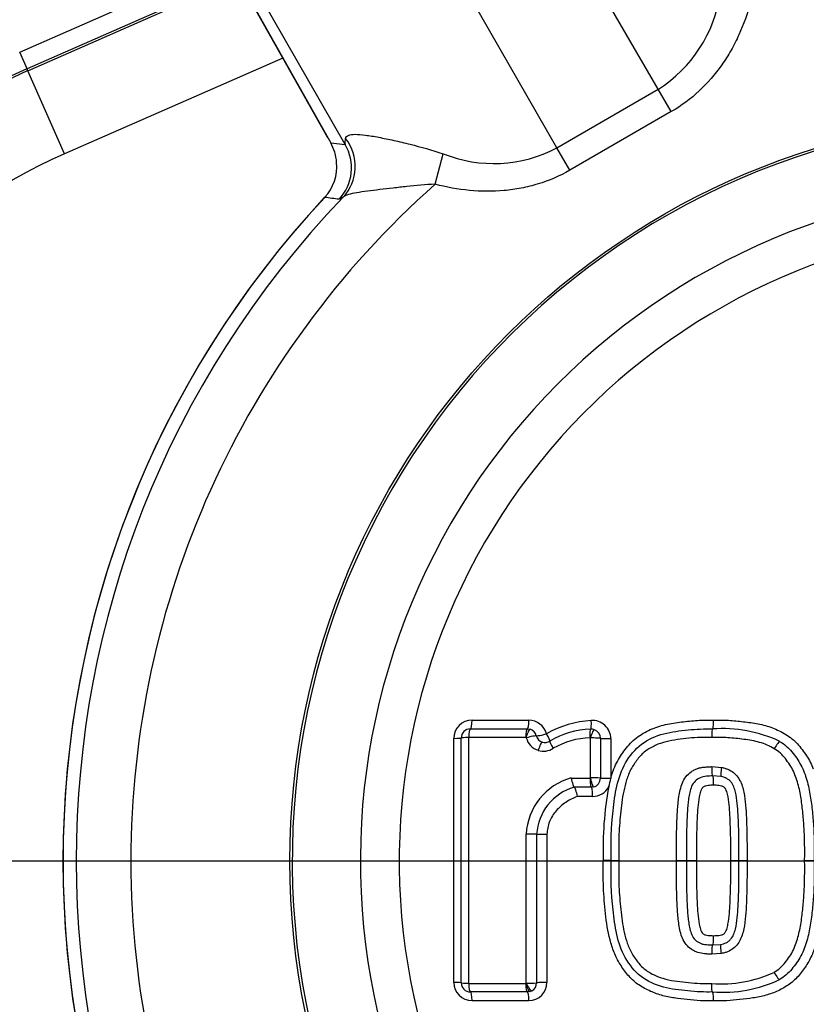
# Model space of a CAD drawing. Units: millimetres. Extents: x 0 to 594, y 0 to 420.
# Drawn here: x 109 to 118, y 325 to 336 of the extents above; entities that cross this region are included whole.
import ezdxf
from ezdxf.enums import TextEntityAlignment as Align
from ezdxf.lldxf.tags import DXFTag

# ---------------------------------------------------------------- set-up
doc = ezdxf.new("R2010")
doc.units = ezdxf.units.MM
for name, color, linetype in [('Default', 7, 'Continuous'), ('DV5_Default', 7, 'Continuous'), ('II1-04CAP-STD', 7, 'Continuous'), ('II1-04THW-STD', 7, 'Continuous')]:
    doc.layers.add(name, color=color, linetype=linetype)
doc.styles.add('SEACAD_Arial', font='arial.ttf')
tags = doc.linetypes.add('CENTER2', pattern=[28.575, 19.05, -3.175, 3.175, -3.175]).pattern_tags.tags
tags[10:11] = [DXFTag(74, 4), DXFTag(75, 0), DXFTag(340, '0'), DXFTag(46, 0.0), DXFTag(50, 0.0), DXFTag(44, 0.0), DXFTag(45, 0.0)]
tags[8:9] = [DXFTag(74, 4), DXFTag(75, 0), DXFTag(340, '0'), DXFTag(46, 0.0), DXFTag(50, 0.0), DXFTag(44, 0.0), DXFTag(45, 0.0)]
tags[6:7] = [DXFTag(74, 4), DXFTag(75, 0), DXFTag(340, '0'), DXFTag(46, 0.0), DXFTag(50, 0.0), DXFTag(44, 0.0), DXFTag(45, 0.0)]
tags[4:5] = [DXFTag(74, 4), DXFTag(75, 0), DXFTag(340, '0'), DXFTag(46, 0.0), DXFTag(50, 0.0), DXFTag(44, 0.0), DXFTag(45, 0.0)]
doc.dimstyles.new('ISO-InstDr', dxfattribs={"dimtxt": 3.2, "dimasz": 4.48, "dimexe": 1.6, "dimexo": 1.6, "dimgap": 0.8, "dimtad": 1, "dimdec": 0, "dimlfac": 5, "dimzin": 0, "dimdsep": 46, "dimtxsty": 'SEACAD_Arial', "dimblk1": '_SE_FILLED', "dimblk2": '_SE_FILLED', "dimsah": 1, "dimcen": 1.6, "dimadec": 0, "dimazin": 0, "dimtfac": 0.5, "dimtofl": 0, "dimtmove": 0, "dimatfit": 3, "dimfxl": 1, "dimtzin": 0, "dimarcsym": 0})

# ---------------------------------------------------------------- blocks, each defined once
blk = doc.blocks.new('SE10')
at = {"layer": 'DV5_Default', "color": 7, "linetype": 'CENTER2'}
blk.add_line((118.549, 326.423), (89.241, 326.423), dxfattribs=at)
at = {"layer": 'II1-04CAP-STD', "color": 7, "linetype": 'Continuous'}
for p, q in [((113.952, 327.97), (114.576, 327.97)), ((113.934, 327.875), (114.559, 327.875)), ((114.559, 327.875), (114.59, 327.87)), ((116.593, 327.875), (116.593, 327.875)), ((116.593, 327.875), (116.593, 327.875)), ((113.752, 325.089), (113.752, 327.771)), ((113.834, 325.085), (113.834, 327.775)), ((113.913, 327.779), (113.913, 325.081)), ((114.543, 327.781), (113.915, 327.781)), ((114.544, 327.78), (114.543, 327.781)), ((115.251, 327.337), (115.251, 327.774)), ((115.362, 327.771), (115.362, 327.334)), ((115.475, 327.768), (115.475, 327.332)), ((116.583, 327.46), (116.691, 327.451)), ((115.042, 327.335), (115.247, 327.335)), ((115.475, 327.332), (115.475, 327.33)), ((116.685, 327.351), (116.593, 327.359)), ((115.261, 327.235), (115.073, 327.235)), ((115.287, 327.238), (115.261, 327.235)), ((115.276, 327.133), (115.105, 327.133)), ((114.547, 325.082), (114.547, 326.719)), ((114.66, 326.719), (114.66, 325.085)), ((114.775, 326.718), (114.775, 325.089)), ((115.478, 326.43), (115.393, 326.43)), ((115.478, 326.43), (115.563, 326.43)), ((116.196, 326.43), (116.305, 326.43)), ((116.305, 326.43), (116.415, 326.43)), ((116.792, 326.43), (116.882, 326.43)), ((116.882, 326.43), (116.971, 326.43)), ((117.603, 326.43), (117.708, 326.43)), ((116.593, 325.501), (116.682, 325.508)), ((116.688, 325.408), (116.583, 325.4)), ((113.915, 325.079), (114.543, 325.079)), ((114.543, 325.079), (114.544, 325.079)), ((114.559, 324.985), (113.934, 324.985)), ((114.59, 324.989), (114.559, 324.985)), ((114.609, 324.998), (114.59, 324.989)), ((114.576, 324.889), (113.952, 324.889))]:
    blk.add_line(p, q, dxfattribs=at)
blk.add_circle((120.149, 326.423), 8.196, dxfattribs=at)
for centre, radius, start, end in [((120.149, 326.423), 8.171, 101.2407, 198.7593), ((120.149, 326.423), 7.423, 102.4327, 197.5673), ((120.149, 326.423), 6.996, 103.252, 196.748), ((113.952, 327.771), 0.199, 90, 180), ((114.576, 327.771), 0.199, 14.6321, 90), ((115.318, 326.869), 1.099, 92.9885, 119.962), ((115.276, 327.768), 0.199, 0, 94.3956), ((113.934, 327.775), 0.1, 90, 180), ((114.559, 327.773), 0.102, 14.8275, 72.1395), ((115.296, 326.893), 0.98, 92.5201, 120.0132), ((115.261, 327.772), 0.0997, 69.5264, 94.4362), ((115.261, 327.771), 0.101, 0.2219, 69.7557), ((116.701, 326.408), 1.47, 64.705, 94.202), ((113.915, 327.779), 0.00201, 90, 180), ((114.542, 327.775), 0.00564, 25.0833, 75.4133), ((114.753, 327.825), 0.1, 253.0083, 302.4798), ((115.284, 326.888), 0.89, 92.3988, 119.6315), ((115.247, 327.775), 0.00201, 69.567, 94.3956), ((114.737, 327.829), 0.199, 252.9395, 302.5486), ((115.22, 326.686), 0.674, 105.3846, 177.1369), ((115.247, 327.34), 0.00481, 268.7772, 312.2187), ((115.278, 325.921), 1.416, 86.6013, 91.1068), ((115.262, 327.334), 0.0996, 284.1671, 359.9249), ((115.012, 327.397), 0.468, 340.4606, 351.7014), ((115.235, 326.683), 0.575, 106.3555, 176.4184), ((115.276, 327.332), 0.199, 270, 332.8031), ((119.237, 326.552), 3.847, 169.6784, 181.8177), ((116.695, 326.432), 1.358, 265.2487, 294.9359), ((116.7, 326.458), 1.477, 265.8489, 295.1059), ((113.952, 325.089), 0.199, 180, 270), ((113.934, 325.085), 0.1, 180, 270), ((113.915, 325.081), 0.00201, 180, 270), ((114.541, 325.085), 0.00692, 288.131, 327.9115), ((114.573, 326.067), 0.986, 268.4848, 275.0617), ((114.576, 325.089), 0.199, 270, 0), ((114.56, 325.086), 0.101, 299.1267, 359.8215)]:
    blk.add_arc(centre, radius, start, end, dxfattribs=at)
for centre, major_axis, ratio, start_param, end_param in [((113.934, 327.975), (0, 0.1), 0.184187, 3.141593, 4.666426), ((114.559, 327.975), (0, 0.1), 0.165644, 3.141593, 4.666426), ((115.246, 327.971), (0.0077, -0.0997), 0.141433, 0, 1.513939), ((113.934, 327.777), (0, 0.098), 0.184129, 0, 1.530703), ((114.559, 327.777), (0, 0.098), 0.165592, 0, 1.530703), ((114.56, 327.777), (0.0303, 0.0932), 0.169741, 0, 1.583828), ((114.753, 327.825), (0.0968, 0.0253), 0.081376, 3.278995, 4.856962), ((114.753, 327.825), (-0.0538, 0.0843), 0.113142, 3.141593, 4.59115), ((115.261, 327.774), (-0.0075, 0.0977), 0.14138, 0, 1.519812), ((115.262, 327.773), (0.0342, 0.0918), 0.149532, 0, 1.583828), ((113.734, 327.775), (-0.1, 0), 0.040768, 1.76187, 3.141593), ((113.932, 327.775), (-0.098, 0), 0.040719, 4.897485, 6.283185), ((114.564, 327.773), (0.0948, 0.0248), 0.081376, 0.137403, 1.721231), ((114.737, 327.829), (-0.05, -0.192), 0.986286, 5.227974, 6.240322), ((114.753, 327.825), (-0.0252, -0.0968), 0.986286, 5.227974, 6.240322), ((114.695, 327.636), (0.0288, 0.0937), 0.164896, 0, 1.583828), ((114.859, 327.658), (-0.0527, 0.0826), 0.113056, 0, 1.455467), ((115.265, 327.771), (0.098, 0), 0.040325, 0.132049, 1.715877), ((115.461, 327.772), (-0.1, 0), 0.040325, 0.132049, 1.710016), ((117.278, 327.654), (-0.0509, -0.0837), 0.091543, 3.141593, 4.725421), ((116.701, 327.448), (0.0162, 0.0966), 0.105691, 1.557765, 3.141593), ((115.461, 327.335), (-0.1, 0), 0.027266, 0.132049, 1.710016), ((115.261, 327.135), (0, 0.1), 0.144723, 4.691306, 6.269273), ((114.564, 326.718), (-0.098, 0), 0.008878, 3.294655, 4.878483), ((114.759, 326.719), (-0.1, 0), 0.008878, 0.153062, 1.731029), ((116.698, 325.411), (-0.0159, 0.0967), 0.105657, 0, 1.583828), ((117.276, 325.204), (-0.0506, 0.0839), 0.091442, 1.557765, 3.141593), ((113.734, 325.085), (-0.1, 0), 0.040344, 3.141593, 4.521315), ((113.932, 325.085), (0.098, 0), 0.040296, 3.141593, 4.527293), ((113.934, 325.083), (0, 0.098), 0.184126, 1.610473, 3.141593), ((114.559, 325.083), (0, 0.098), 0.165589, 1.610473, 3.141593), ((114.759, 325.085), (-0.1, 0), 0.040124, 4.552156, 6.130123), ((113.934, 324.885), (0, -0.1), 0.184183, 1.616343, 3.141593), ((114.559, 324.885), (0, 0.1), 0.16564, 4.757935, 6.283185)]:
    blk.add_ellipse(centre, major_axis=major_axis, ratio=ratio, start_param=start_param, end_param=end_param, dxfattribs=at)
for points, knots in [([(115.475, 327.33), (115.491, 327.387), (115.511, 327.445), (115.564, 327.552), (115.597, 327.601), (115.651, 327.672), (115.67, 327.696), (115.711, 327.739), (115.733, 327.759), (115.803, 327.813), (115.855, 327.842), (115.963, 327.891), (116.019, 327.909), (116.133, 327.936), (116.192, 327.944), (116.309, 327.957), (116.368, 327.964), (116.485, 327.972), (116.545, 327.971), (116.604, 327.97)], [0, 0, 0, 0, 0.125, 0.125, 0.25, 0.25, 0.3125, 0.3125, 0.375, 0.375, 0.5, 0.5, 0.625, 0.625, 0.75, 0.75, 0.875, 0.875, 1, 1, 1, 1]), ([(116.593, 327.875), (116.596, 327.875), (116.599, 327.885), (116.602, 327.92), (116.604, 327.945), (116.604, 327.97)], [0, 0, 0, 0, 0.5, 0.5, 1, 1, 1, 1]), ([(116.604, 327.97), (116.658, 327.971), (116.713, 327.972), (116.822, 327.966), (116.876, 327.96), (116.985, 327.947), (117.039, 327.941), (117.146, 327.92), (117.199, 327.905), (117.301, 327.867), (117.35, 327.843), (117.42, 327.8), (117.443, 327.784), (117.485, 327.749), (117.505, 327.731), (117.542, 327.691), (117.559, 327.669), (117.592, 327.625), (117.608, 327.603), (117.638, 327.557), (117.652, 327.534), (117.677, 327.485), (117.688, 327.46), (117.698, 327.435)], [0, 0, 0, 0, 0.125, 0.125, 0.25, 0.25, 0.375, 0.375, 0.5, 0.5, 0.625, 0.625, 0.6875, 0.6875, 0.75, 0.75, 0.8125, 0.8125, 0.875, 0.875, 0.9375, 0.9375, 1, 1, 1, 1]), ([(115.478, 326.43), (115.476, 326.612), (115.481, 326.795), (115.509, 327.067), (115.522, 327.158), (115.563, 327.335), (115.591, 327.424), (115.684, 327.579), (115.74, 327.654), (115.885, 327.761), (115.969, 327.798), (116.144, 327.845), (116.234, 327.854), (116.413, 327.873), (116.502, 327.876), (116.593, 327.875)], [0, 0, 0, 0, 0.25, 0.25, 0.375, 0.375, 0.5, 0.5, 0.625, 0.625, 0.75, 0.75, 0.875, 0.875, 1, 1, 1, 1]), ([(116.593, 327.875), (116.591, 327.875), (116.588, 327.865), (116.584, 327.83), (116.583, 327.805), (116.583, 327.781)], [0, 0, 0, 0, 0.5, 0.5, 1, 1, 1, 1]), ([(116.583, 327.781), (116.541, 327.781), (116.499, 327.782), (116.415, 327.78), (116.373, 327.776), (116.29, 327.767), (116.248, 327.762), (116.165, 327.752), (116.124, 327.744), (116.042, 327.724), (116.002, 327.71), (115.926, 327.676), (115.888, 327.655), (115.838, 327.617), (115.822, 327.603), (115.794, 327.573), (115.78, 327.556), (115.742, 327.505), (115.717, 327.471), (115.677, 327.396), (115.662, 327.356), (115.636, 327.275), (115.626, 327.234), (115.6, 327.109), (115.59, 327.024), (115.573, 326.855), (115.567, 326.77), (115.561, 326.6), (115.562, 326.515), (115.563, 326.43)], [0, 0, 0, 0, 0.0625, 0.0625, 0.125, 0.125, 0.1875, 0.1875, 0.25, 0.25, 0.3125, 0.3125, 0.375, 0.375, 0.40625, 0.40625, 0.4375, 0.4375, 0.5, 0.5, 0.5625, 0.5625, 0.625, 0.625, 0.75, 0.75, 0.875, 0.875, 1, 1, 1, 1]), ([(117.27, 327.657), (117.22, 327.688), (117.164, 327.711), (117.052, 327.743), (116.994, 327.753), (116.906, 327.763), (116.877, 327.767), (116.818, 327.773), (116.789, 327.776), (116.73, 327.78), (116.701, 327.782), (116.642, 327.782), (116.612, 327.781), (116.583, 327.781)], [0, 0, 0, 0, 0.25, 0.25, 0.5, 0.5, 0.625, 0.625, 0.75, 0.75, 0.875, 0.875, 1, 1, 1, 1]), ([(117.329, 327.738), (117.355, 327.722), (117.379, 327.705), (117.423, 327.667), (117.444, 327.646), (117.482, 327.6), (117.499, 327.576), (117.533, 327.527), (117.549, 327.503), (117.591, 327.425), (117.611, 327.369), (117.644, 327.254), (117.656, 327.196), (117.675, 327.079), (117.682, 327.021), (117.694, 326.903), (117.699, 326.844), (117.706, 326.726), (117.708, 326.667), (117.71, 326.548), (117.709, 326.489), (117.708, 326.43)], [0, 0, 0, 0, 0.0625, 0.0625, 0.125, 0.125, 0.1875, 0.1875, 0.25, 0.25, 0.375, 0.375, 0.5, 0.5, 0.625, 0.625, 0.75, 0.75, 0.875, 0.875, 1, 1, 1, 1]), ([(117.603, 326.43), (117.604, 326.485), (117.604, 326.54), (117.603, 326.651), (117.602, 326.706), (117.595, 326.816), (117.591, 326.871), (117.581, 326.981), (117.575, 327.035), (117.559, 327.144), (117.549, 327.198), (117.522, 327.306), (117.504, 327.36), (117.469, 327.434), (117.455, 327.458), (117.425, 327.503), (117.409, 327.526), (117.375, 327.57), (117.357, 327.591), (117.316, 327.627), (117.294, 327.643), (117.27, 327.657)], [0, 0, 0, 0, 0.125, 0.125, 0.25, 0.25, 0.375, 0.375, 0.5, 0.5, 0.625, 0.625, 0.75, 0.75, 0.8125, 0.8125, 0.875, 0.875, 0.9375, 0.9375, 1, 1, 1, 1]), ([(116.196, 326.43), (116.195, 326.534), (116.196, 326.638), (116.199, 326.794), (116.201, 326.846), (116.205, 326.95), (116.208, 327.001), (116.219, 327.104), (116.225, 327.156), (116.25, 327.257), (116.268, 327.308), (116.317, 327.371), (116.335, 327.389), (116.368, 327.411), (116.379, 327.418), (116.403, 327.43), (116.415, 327.435), (116.44, 327.444), (116.453, 327.447), (116.479, 327.452), (116.492, 327.454), (116.518, 327.456), (116.531, 327.457), (116.557, 327.459), (116.57, 327.46), (116.583, 327.46)], [0, 0, 0, 0, 0.25, 0.25, 0.375, 0.375, 0.5, 0.5, 0.625, 0.625, 0.75, 0.75, 0.8125, 0.8125, 0.84375, 0.84375, 0.875, 0.875, 0.90625, 0.90625, 0.9375, 0.9375, 0.96875, 0.96875, 1, 1, 1, 1]), ([(116.583, 327.46), (116.583, 327.434), (116.584, 327.408), (116.588, 327.37), (116.591, 327.359), (116.593, 327.359)], [0, 0, 0, 0, 0.5, 0.5, 1, 1, 1, 1]), ([(116.691, 327.451), (116.703, 327.449), (116.714, 327.447), (116.737, 327.44), (116.748, 327.436), (116.781, 327.422), (116.803, 327.41), (116.84, 327.381), (116.857, 327.363), (116.885, 327.324), (116.896, 327.303), (116.925, 327.236), (116.935, 327.19), (116.949, 327.096), (116.954, 327.049), (116.962, 326.954), (116.964, 326.906), (116.967, 326.811), (116.968, 326.763), (116.971, 326.62), (116.971, 326.525), (116.971, 326.43)], [0, 0, 0, 0, 0.03125, 0.03125, 0.0625, 0.0625, 0.125, 0.125, 0.1875, 0.1875, 0.25, 0.25, 0.375, 0.375, 0.5, 0.5, 0.625, 0.625, 0.75, 0.75, 1, 1, 1, 1]), ([(115.042, 327.335), (115.046, 327.31), (115.052, 327.284), (115.063, 327.246), (115.069, 327.235), (115.073, 327.235)], [0, 0, 0, 0, 0.5, 0.5, 1, 1, 1, 1]), ([(115.247, 327.335), (115.247, 327.324), (115.248, 327.311), (115.249, 327.287), (115.25, 327.275), (115.253, 327.255), (115.254, 327.247), (115.258, 327.237), (115.26, 327.235), (115.261, 327.235)], [0, 0, 0, 0, 0.25, 0.25, 0.5, 0.5, 0.75, 0.75, 1, 1, 1, 1]), ([(115.251, 327.337), (115.251, 327.335), (115.252, 327.332), (115.252, 327.329), (115.254, 327.324), (115.254, 327.321), (115.257, 327.311), (115.258, 327.305), (115.263, 327.288), (115.267, 327.277), (115.274, 327.258), (115.277, 327.251), (115.282, 327.241), (115.285, 327.238), (115.287, 327.238)], [0, 0, 0, 0, 0.03125, 0.0625, 0.0625, 0.125, 0.125, 0.25, 0.25, 0.5, 0.5, 0.75, 0.75, 1, 1, 1, 1]), ([(116.593, 327.359), (116.582, 327.359), (116.57, 327.358), (116.547, 327.356), (116.536, 327.356), (116.501, 327.352), (116.478, 327.348), (116.436, 327.329), (116.416, 327.317), (116.384, 327.284), (116.372, 327.264), (116.354, 327.222), (116.347, 327.199), (116.337, 327.155), (116.333, 327.132), (116.327, 327.088), (116.325, 327.065), (116.32, 327.02), (116.318, 326.997), (116.313, 326.93), (116.311, 326.884), (116.308, 326.793), (116.307, 326.748), (116.305, 326.611), (116.304, 326.521), (116.305, 326.43)], [0, 0, 0, 0, 0.03125, 0.03125, 0.0625, 0.0625, 0.125, 0.125, 0.1875, 0.1875, 0.25, 0.25, 0.3125, 0.3125, 0.375, 0.375, 0.4375, 0.4375, 0.5, 0.5, 0.625, 0.625, 0.75, 0.75, 1, 1, 1, 1]), ([(116.604, 327.256), (116.604, 327.282), (116.603, 327.309), (116.599, 327.347), (116.596, 327.358), (116.593, 327.359)], [0, 0, 0, 0, 0.5, 0.5, 1, 1, 1, 1]), ([(116.882, 326.43), (116.882, 326.513), (116.882, 326.597), (116.88, 326.722), (116.88, 326.764), (116.877, 326.848), (116.876, 326.89), (116.871, 326.973), (116.868, 327.015), (116.859, 327.098), (116.854, 327.139), (116.839, 327.2), (116.833, 327.22), (116.817, 327.259), (116.806, 327.278), (116.786, 327.302), (116.779, 327.309), (116.762, 327.322), (116.753, 327.327), (116.734, 327.337), (116.725, 327.341), (116.705, 327.348), (116.695, 327.35), (116.685, 327.351)], [0, 0, 0, 0, 0.25, 0.25, 0.375, 0.375, 0.5, 0.5, 0.625, 0.625, 0.75, 0.75, 0.8125, 0.8125, 0.875, 0.875, 0.90625, 0.90625, 0.9375, 0.9375, 0.96875, 0.96875, 1, 1, 1, 1]), ([(115.073, 327.235), (115.077, 327.234), (115.082, 327.223), (115.094, 327.185), (115.101, 327.159), (115.105, 327.133)], [0, 0, 0, 0, 0.5, 0.5, 1, 1, 1, 1]), ([(116.604, 327.256), (116.594, 327.256), (116.584, 327.256), (116.564, 327.254), (116.555, 327.254), (116.535, 327.251), (116.525, 327.25), (116.511, 327.246), (116.506, 327.244), (116.497, 327.24), (116.493, 327.238), (116.481, 327.229), (116.475, 327.22), (116.466, 327.203), (116.462, 327.194), (116.453, 327.166), (116.449, 327.147), (116.438, 327.09), (116.434, 327.051), (116.427, 326.974), (116.424, 326.935), (116.416, 326.741), (116.415, 326.585), (116.415, 326.43)], [0, 0, 0, 0, 0.03125, 0.03125, 0.0625, 0.0625, 0.09375, 0.09375, 0.109375, 0.109375, 0.125, 0.125, 0.15625, 0.15625, 0.1875, 0.1875, 0.25, 0.25, 0.375, 0.375, 0.5, 0.5, 1, 1, 1, 1]), ([(116.792, 326.43), (116.793, 326.585), (116.792, 326.741), (116.783, 326.936), (116.781, 326.974), (116.773, 327.052), (116.769, 327.091), (116.759, 327.148), (116.754, 327.167), (116.745, 327.195), (116.741, 327.204), (116.732, 327.221), (116.726, 327.229), (116.714, 327.238), (116.71, 327.24), (116.701, 327.244), (116.696, 327.246), (116.682, 327.25), (116.672, 327.251), (116.653, 327.254), (116.643, 327.254), (116.623, 327.256), (116.614, 327.256), (116.604, 327.256)], [0, 0, 0, 0, 0.5, 0.5, 0.625, 0.625, 0.75, 0.75, 0.8125, 0.8125, 0.84375, 0.84375, 0.875, 0.875, 0.890625, 0.890625, 0.90625, 0.90625, 0.9375, 0.9375, 0.96875, 0.96875, 1, 1, 1, 1]), ([(115.105, 327.133), (115.062, 327.115), (115.02, 327.094), (114.942, 327.041), (114.907, 327.011), (114.861, 326.957), (114.847, 326.938), (114.822, 326.898), (114.811, 326.878), (114.794, 326.834), (114.787, 326.811), (114.778, 326.765), (114.775, 326.742), (114.775, 326.718)], [0, 0, 0, 0, 0.25, 0.25, 0.5, 0.5, 0.625, 0.625, 0.75, 0.75, 0.875, 0.875, 1, 1, 1, 1]), ([(116.604, 324.889), (116.555, 324.888), (116.507, 324.887), (116.411, 324.891), (116.363, 324.896), (116.268, 324.907), (116.22, 324.912), (116.125, 324.926), (116.077, 324.936), (115.984, 324.962), (115.939, 324.979), (115.851, 325.02), (115.809, 325.044), (115.73, 325.101), (115.695, 325.134), (115.648, 325.19), (115.634, 325.21), (115.605, 325.249), (115.591, 325.269), (115.552, 325.33), (115.53, 325.374), (115.494, 325.465), (115.479, 325.511), (115.443, 325.653), (115.428, 325.749), (115.407, 325.943), (115.399, 326.04), (115.391, 326.235), (115.391, 326.332), (115.393, 326.43)], [0, 0, 0, 0, 0.0625, 0.0625, 0.125, 0.125, 0.1875, 0.1875, 0.25, 0.25, 0.3125, 0.3125, 0.375, 0.375, 0.4375, 0.4375, 0.46875, 0.46875, 0.5, 0.5, 0.5625, 0.5625, 0.625, 0.625, 0.75, 0.75, 0.875, 0.875, 1, 1, 1, 1]), ([(116.593, 324.985), (116.503, 324.983), (116.412, 324.986), (116.231, 325.006), (116.14, 325.015), (115.965, 325.063), (115.88, 325.1), (115.735, 325.211), (115.68, 325.285), (115.588, 325.442), (115.561, 325.53), (115.521, 325.706), (115.509, 325.796), (115.481, 326.067), (115.476, 326.247), (115.478, 326.43)], [0, 0, 0, 0, 0.125, 0.125, 0.25, 0.25, 0.375, 0.375, 0.5, 0.5, 0.625, 0.625, 0.75, 0.75, 1, 1, 1, 1]), ([(115.563, 326.43), (115.562, 326.345), (115.561, 326.26), (115.567, 326.092), (115.573, 326.007), (115.589, 325.839), (115.599, 325.755), (115.624, 325.631), (115.634, 325.59), (115.659, 325.51), (115.674, 325.47), (115.713, 325.394), (115.738, 325.36), (115.775, 325.309), (115.788, 325.293), (115.817, 325.261), (115.833, 325.247), (115.883, 325.207), (115.92, 325.186), (115.997, 325.151), (116.037, 325.137), (116.12, 325.116), (116.161, 325.108), (116.245, 325.097), (116.287, 325.093), (116.371, 325.084), (116.414, 325.08), (116.498, 325.077), (116.541, 325.078), (116.583, 325.079)], [0, 0, 0, 0, 0.125, 0.125, 0.25, 0.25, 0.375, 0.375, 0.4375, 0.4375, 0.5, 0.5, 0.5625, 0.5625, 0.59375, 0.59375, 0.625, 0.625, 0.6875, 0.6875, 0.75, 0.75, 0.8125, 0.8125, 0.875, 0.875, 0.9375, 0.9375, 1, 1, 1, 1]), ([(116.583, 325.4), (116.57, 325.4), (116.557, 325.4), (116.531, 325.402), (116.518, 325.403), (116.48, 325.407), (116.454, 325.411), (116.417, 325.424), (116.405, 325.429), (116.382, 325.44), (116.37, 325.447), (116.338, 325.468), (116.319, 325.487), (116.287, 325.527), (116.273, 325.551), (116.252, 325.598), (116.245, 325.623), (116.226, 325.7), (116.219, 325.751), (116.209, 325.855), (116.205, 325.908), (116.201, 326.012), (116.199, 326.064), (116.196, 326.221), (116.195, 326.325), (116.196, 326.43)], [0, 0, 0, 0, 0.03125, 0.03125, 0.0625, 0.0625, 0.125, 0.125, 0.15625, 0.15625, 0.1875, 0.1875, 0.25, 0.25, 0.3125, 0.3125, 0.375, 0.375, 0.5, 0.5, 0.625, 0.625, 0.75, 0.75, 1, 1, 1, 1]), ([(116.305, 326.43), (116.304, 326.338), (116.305, 326.247), (116.307, 326.11), (116.308, 326.064), (116.311, 325.973), (116.313, 325.928), (116.318, 325.859), (116.32, 325.837), (116.325, 325.791), (116.327, 325.768), (116.334, 325.723), (116.338, 325.701), (116.349, 325.656), (116.355, 325.634), (116.374, 325.593), (116.386, 325.573), (116.41, 325.548), (116.419, 325.541), (116.439, 325.529), (116.449, 325.524), (116.47, 325.515), (116.481, 325.512), (116.503, 325.508), (116.514, 325.506), (116.537, 325.504), (116.548, 325.503), (116.571, 325.501), (116.582, 325.501), (116.593, 325.501)], [0, 0, 0, 0, 0.25, 0.25, 0.375, 0.375, 0.5, 0.5, 0.5625, 0.5625, 0.625, 0.625, 0.6875, 0.6875, 0.75, 0.75, 0.8125, 0.8125, 0.84375, 0.84375, 0.875, 0.875, 0.90625, 0.90625, 0.9375, 0.9375, 0.96875, 0.96875, 1, 1, 1, 1]), ([(116.415, 326.43), (116.415, 326.274), (116.416, 326.118), (116.424, 325.924), (116.427, 325.885), (116.434, 325.808), (116.438, 325.769), (116.449, 325.711), (116.453, 325.692), (116.463, 325.665), (116.466, 325.656), (116.476, 325.638), (116.481, 325.63), (116.493, 325.622), (116.498, 325.619), (116.506, 325.615), (116.511, 325.613), (116.525, 325.609), (116.535, 325.608), (116.554, 325.606), (116.564, 325.605), (116.584, 325.604), (116.594, 325.603), (116.604, 325.603)], [0, 0, 0, 0, 0.5, 0.5, 0.625, 0.625, 0.75, 0.75, 0.8125, 0.8125, 0.84375, 0.84375, 0.875, 0.875, 0.890625, 0.890625, 0.90625, 0.90625, 0.9375, 0.9375, 0.96875, 0.96875, 1, 1, 1, 1]), ([(116.604, 325.603), (116.614, 325.603), (116.623, 325.604), (116.643, 325.605), (116.652, 325.606), (116.672, 325.608), (116.682, 325.609), (116.696, 325.613), (116.7, 325.615), (116.709, 325.619), (116.713, 325.621), (116.726, 325.629), (116.731, 325.638), (116.741, 325.655), (116.745, 325.664), (116.754, 325.691), (116.758, 325.711), (116.769, 325.768), (116.773, 325.807), (116.781, 325.884), (116.783, 325.923), (116.792, 326.118), (116.793, 326.274), (116.792, 326.43)], [0, 0, 0, 0, 0.03125, 0.03125, 0.0625, 0.0625, 0.09375, 0.09375, 0.109375, 0.109375, 0.125, 0.125, 0.15625, 0.15625, 0.1875, 0.1875, 0.25, 0.25, 0.375, 0.375, 0.5, 0.5, 1, 1, 1, 1]), ([(117.815, 326.43), (117.816, 326.332), (117.817, 326.234), (117.808, 326.039), (117.8, 325.942), (117.779, 325.747), (117.764, 325.651), (117.728, 325.509), (117.713, 325.463), (117.677, 325.372), (117.655, 325.329), (117.615, 325.268), (117.601, 325.248), (117.573, 325.208), (117.558, 325.189), (117.511, 325.133), (117.475, 325.1), (117.397, 325.043), (117.356, 325.019), (117.268, 324.978), (117.223, 324.962), (117.131, 324.936), (117.084, 324.926), (116.988, 324.912), (116.94, 324.907), (116.844, 324.896), (116.797, 324.891), (116.7, 324.887), (116.652, 324.888), (116.604, 324.889)], [0, 0, 0, 0, 0.125, 0.125, 0.25, 0.25, 0.375, 0.375, 0.4375, 0.4375, 0.5, 0.5, 0.53125, 0.53125, 0.5625, 0.5625, 0.625, 0.625, 0.6875, 0.6875, 0.75, 0.75, 0.8125, 0.8125, 0.875, 0.875, 0.9375, 0.9375, 1, 1, 1, 1]), ([(116.682, 325.508), (116.692, 325.509), (116.703, 325.511), (116.723, 325.517), (116.732, 325.521), (116.751, 325.531), (116.76, 325.536), (116.777, 325.548), (116.784, 325.556), (116.805, 325.579), (116.816, 325.598), (116.832, 325.636), (116.838, 325.656), (116.853, 325.717), (116.859, 325.759), (116.867, 325.842), (116.871, 325.884), (116.876, 325.968), (116.877, 326.01), (116.88, 326.094), (116.88, 326.136), (116.882, 326.262), (116.882, 326.346), (116.882, 326.43)], [0, 0, 0, 0, 0.03125, 0.03125, 0.0625, 0.0625, 0.09375, 0.09375, 0.125, 0.125, 0.1875, 0.1875, 0.25, 0.25, 0.375, 0.375, 0.5, 0.5, 0.625, 0.625, 0.75, 0.75, 1, 1, 1, 1]), ([(116.971, 326.43), (116.971, 326.334), (116.971, 326.238), (116.968, 326.095), (116.967, 326.047), (116.964, 325.951), (116.962, 325.903), (116.954, 325.808), (116.949, 325.76), (116.934, 325.666), (116.923, 325.619), (116.895, 325.554), (116.883, 325.532), (116.855, 325.494), (116.838, 325.476), (116.8, 325.448), (116.779, 325.436), (116.746, 325.422), (116.734, 325.418), (116.711, 325.412), (116.7, 325.41), (116.688, 325.408)], [0, 0, 0, 0, 0.25, 0.25, 0.375, 0.375, 0.5, 0.5, 0.625, 0.625, 0.75, 0.75, 0.8125, 0.8125, 0.875, 0.875, 0.9375, 0.9375, 0.96875, 0.96875, 1, 1, 1, 1]), ([(117.268, 325.201), (117.292, 325.215), (117.314, 325.231), (117.355, 325.267), (117.374, 325.288), (117.408, 325.332), (117.424, 325.354), (117.455, 325.4), (117.468, 325.424), (117.504, 325.498), (117.521, 325.552), (117.549, 325.66), (117.559, 325.714), (117.575, 325.823), (117.581, 325.878), (117.591, 325.987), (117.595, 326.042), (117.602, 326.153), (117.603, 326.208), (117.604, 326.319), (117.604, 326.374), (117.603, 326.43)], [0, 0, 0, 0, 0.0625, 0.0625, 0.125, 0.125, 0.1875, 0.1875, 0.25, 0.25, 0.375, 0.375, 0.5, 0.5, 0.625, 0.625, 0.75, 0.75, 0.875, 0.875, 1, 1, 1, 1]), ([(117.708, 326.43), (117.709, 326.37), (117.71, 326.311), (117.708, 326.192), (117.706, 326.132), (117.699, 326.014), (117.694, 325.955), (117.682, 325.838), (117.675, 325.779), (117.656, 325.662), (117.644, 325.604), (117.61, 325.489), (117.59, 325.433), (117.548, 325.355), (117.532, 325.33), (117.498, 325.282), (117.48, 325.258), (117.442, 325.212), (117.422, 325.191), (117.377, 325.153), (117.353, 325.136), (117.327, 325.12)], [0, 0, 0, 0, 0.125, 0.125, 0.25, 0.25, 0.375, 0.375, 0.5, 0.5, 0.625, 0.625, 0.75, 0.75, 0.8125, 0.8125, 0.875, 0.875, 0.9375, 0.9375, 1, 1, 1, 1]), ([(116.593, 325.501), (116.596, 325.501), (116.599, 325.513), (116.603, 325.55), (116.604, 325.577), (116.604, 325.603)], [0, 0, 0, 0, 0.5, 0.5, 1, 1, 1, 1]), ([(116.593, 325.501), (116.591, 325.5), (116.588, 325.489), (116.584, 325.452), (116.583, 325.426), (116.583, 325.4)], [0, 0, 0, 0, 0.5, 0.5, 1, 1, 1, 1]), ([(114.544, 325.079), (114.547, 325.068), (114.551, 325.056), (114.56, 325.033), (114.565, 325.022), (114.574, 325.005), (114.578, 324.998), (114.585, 324.99), (114.588, 324.989), (114.59, 324.989)], [0, 0, 0, 0, 0.25, 0.25, 0.5, 0.5, 0.75, 0.75, 1, 1, 1, 1]), ([(114.547, 325.082), (114.548, 325.08), (114.55, 325.077), (114.553, 325.072), (114.555, 325.067), (114.56, 325.059), (114.563, 325.053), (114.572, 325.038), (114.579, 325.028), (114.59, 325.013), (114.595, 325.006), (114.603, 324.999), (114.607, 324.997), (114.609, 324.998)], [0, 0, 0, 0, 0.03125, 0.0625, 0.125, 0.125, 0.25, 0.25, 0.5, 0.5, 0.75, 0.75, 1, 1, 1, 1]), ([(116.593, 324.985), (116.591, 324.985), (116.588, 324.995), (116.584, 325.029), (116.583, 325.054), (116.583, 325.079)], [0, 0, 0, 0, 0.5, 0.5, 1, 1, 1, 1]), ([(116.604, 324.889), (116.604, 324.914), (116.602, 324.939), (116.599, 324.974), (116.596, 324.985), (116.593, 324.985)], [0, 0, 0, 0, 0.5, 0.5, 1, 1, 1, 1])]:
    blk.add_open_spline(points, degree=3, knots=knots, dxfattribs=at)
at = {"layer": 'II1-04THW-STD', "color": 7, "linetype": 'Continuous'}
for p, q in [((115.997, 334.901), (107.667, 349.192)), ((114.882, 334.257), (106.671, 348.617)), ((105.433, 346.679), (112.367, 334.371)), ((105.434, 346.678), (112.373, 334.362)), ((112.558, 334.295), (105.528, 346.588)), ((108.987, 335.309), (111.273, 336.313)), ((111.371, 336.138), (109.067, 335.126)), ((109.076, 335.105), (111.382, 336.119)), ((109.067, 335.126), (108.987, 335.309)), ((111.875, 335.244), (109.478, 334.19)), ((109.076, 335.105), (109.067, 335.126)), ((109.478, 334.19), (109.076, 335.105)), ((114.882, 334.257), (115.997, 334.901)), ((116.139, 334.655), (115.997, 334.901)), ((116.139, 334.655), (115.024, 334.012)), ((112.373, 334.362), (112.401, 334.312)), ((112.401, 334.312), (112.558, 334.295)), ((115.024, 334.012), (114.882, 334.257)), ((113.547, 333.857), (113.634, 334.193)), ((112.537, 333.716), (112.493, 333.692))]:
    blk.add_line(p, q, dxfattribs=at)
for radius in [30.557, 30.557, 30.498]:
    blk.add_circle((120.149, 326.423), radius, dxfattribs=at)
for centre, radius, start, end in [((120.149, 326.423), 25.502, 6.2049, 113.7951), ((120.149, 326.423), 25.443, 7.1159, 112.8841), ((120.149, 326.423), 25.443, 7.1166, 112.8823), ((120.149, 326.423), 9.942, 19.2973, 108.3985), ((115.182, 336.174), 1.512, 302.6314, 351.4663), ((111.793, 328.923), 6.776, 113.7247, 163.7259), ((111.793, 328.923), 6.753, 113.7247, 163.7259), ((111.924, 334.049), 0.544, 5.2203, 28.7969), ((112.689, 334.318), 0.133, 160.7678, 189.755), ((112.13, 334.037), 0.5, 316.5402, 31.0839), ((114.189, 335.57), 1.485, 248.0638, 297.8385), ((111.793, 328.923), 5.754, 113.7247, 163.7259), ((111.969, 334.054), 0.499, 316.9385, 5.201), ((120.149, 326.423), 9.942, 131.6015, 228.3985), ((120.149, 326.423), 10.687, 136.9887, 223.0113), ((120.149, 326.423), 10.688, 136.9887, 180), ((120.149, 326.423), 10.542, 136.2248, 223.7752), ((108.112, 300.254), 33.724, 82.5355, 82.808), ((120.149, 326.423), 10.688, 180, 223.0113)]:
    blk.add_arc(centre, radius, start, end, dxfattribs=at)
for centre, major_axis, ratio, start_param, end_param in [((112.672, 334.543), (0.305, 0.172), 0.657703, 3.142035, 3.18793), ((112.176, 334.062), (0.295, -0.404), 0.98052, 0.178628, 1.596415)]:
    blk.add_ellipse(centre, major_axis=major_axis, ratio=ratio, start_param=start_param, end_param=end_param, dxfattribs=at)
for points, knots in [([(117.011, 335.857), (116.976, 335.734), (116.934, 335.614), (116.855, 335.442), (116.826, 335.385), (116.764, 335.274), (116.729, 335.22), (116.62, 335.064), (116.538, 334.969), (116.353, 334.796), (116.25, 334.719), (116.139, 334.655)], [0, 0, 0, 0, 0.25, 0.25, 0.375, 0.375, 0.5, 0.5, 0.75, 0.75, 1, 1, 1, 1]), ([(112.564, 334.361), (112.568, 334.376), (112.578, 334.387), (112.613, 334.402), (112.638, 334.406), (112.701, 334.406), (112.739, 334.403), (112.805, 334.394), (112.829, 334.391), (112.877, 334.383), (112.903, 334.378), (112.981, 334.363), (113.036, 334.352), (113.152, 334.327), (113.212, 334.312), (113.392, 334.267), (113.513, 334.234), (113.634, 334.193)], [0, 0, 0, 0, 0.125, 0.125, 0.25, 0.25, 0.375, 0.375, 0.4375, 0.4375, 0.5, 0.5, 0.625, 0.625, 0.75, 0.75, 1, 1, 1, 1]), ([(115.024, 334.012), (114.913, 333.947), (114.797, 333.897), (114.616, 333.842), (114.555, 333.827), (114.43, 333.803), (114.367, 333.794), (114.176, 333.777), (114.05, 333.778), (113.797, 333.802), (113.671, 333.825), (113.547, 333.857)], [0, 0, 0, 0, 0.25, 0.25, 0.375, 0.375, 0.5, 0.5, 0.75, 0.75, 1, 1, 1, 1]), ([(113.547, 333.857), (113.442, 333.853), (113.338, 333.843), (113.185, 333.827), (113.134, 333.821), (113.035, 333.81), (112.987, 333.804), (112.893, 333.792), (112.848, 333.787), (112.762, 333.775), (112.722, 333.77), (112.651, 333.758), (112.62, 333.751), (112.569, 333.736), (112.55, 333.727), (112.537, 333.716)], [0, 0, 0, 0, 0.25, 0.25, 0.375, 0.375, 0.5, 0.5, 0.625, 0.625, 0.75, 0.75, 0.875, 0.875, 1, 1, 1, 1])]:
    blk.add_open_spline(points, degree=3, knots=knots, dxfattribs=at)
blk = doc.blocks.new('DMBLK464')
at = {"layer": 'Default', "linetype": 'Continuous'}
for points in [[(65.369, 378.456), (60.889, 377.709), (65.369, 376.962)], [(115.669, 378.456), (115.669, 376.962), (120.149, 377.709)]]:
    blk.add_hatch(color=7, dxfattribs=at).paths.add_polyline_path(points)
at = {"layer": 'Default', "color": 7, "linetype": 'Continuous'}
for p, q in [((60.889, 326.168), (60.889, 379.309)), ((120.149, 358.93), (120.149, 379.309)), ((120.149, 377.709), (60.889, 377.709))]:
    blk.add_line(p, q, dxfattribs=at)
at = {"layer": 'Default', "color": 7, "linetype": 'Continuous', "style": 'SEACAD_Arial'}
for s, p in [('296', (84.084, 385.549)), ('(', (81.023, 381.709)), (')', (98.553, 381.709)), ('11.67"', (84.084, 381.709))]:
    blk.add_text(s, height=3.2, dxfattribs=at).set_placement(p, align=Align.TOP_LEFT)
blk = doc.blocks.new('_SE_FILLED')
at = {"color": 0}
blk.add_line((0, 0), (-1, 0), dxfattribs=at)
blk.add_solid([(0, 0), (-1, -0.1665), (-1, 0.1665), (0, 0)], dxfattribs=at)

msp = doc.modelspace()

# ---------------------------------------------------------------- block references
at = {"layer": 'Default'}
msp.add_blockref('SE10', (0, 0), dxfattribs=at)

# ---------------------------------------------------------------- dimensions: what is measured, and where the dimension line sits
at = {"layer": 'Default', "color": 7, "linetype": 'Continuous'}
dim = msp.add_linear_dim(base=(60.889, 377.709), p1=(120.149, 326.423), p2=(60.889, 324.568), text='\\A1;<>', dimstyle='ISO-InstDr', override={"dimpost": '\\X'}, dxfattribs=at)
dim.commit()
dim.dimension.update_dxf_attribs({"geometry": 'DMBLK464', "text_midpoint": (90.519, 377.709), "dimtype": 160})

doc.saveas('drawing.dxf')
